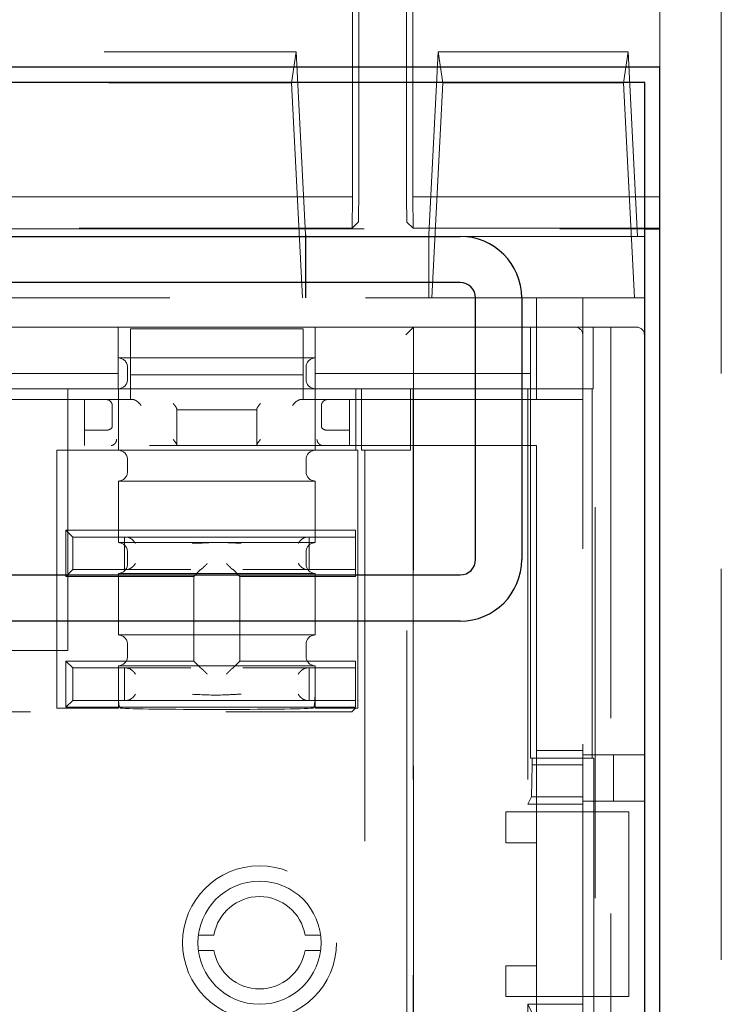
# Model space of a CAD drawing. Units: millimetres. Extents: x 11 to 205, y 5 to 292.
# Drawn here: x 68 to 70, y 177 to 180 of the extents above; entities that cross this region are included whole.
import ezdxf

# ---------------------------------------------------------------- set-up
doc = ezdxf.new("R2010")
doc.units = ezdxf.units.MM
doc.linetypes.add('HIDDEN', pattern=[1.905, 1.27, -0.635])

msp = doc.modelspace()

# ---------------------------------------------------------------- linework, layer by layer
at = {"color": 7, "linetype": 'HIDDEN', "lineweight": 18}
for p, q in [((69.0761, 199.7699), (69.0761, 179.9118)), ((69.2307, 179.9118), (69.2307, 182.0992)), ((70.2534, 180.4908), (70.2534, 175.1904)), ((69.0555, 179.7939), (69.0555, 180.4408)), ((69.2512, 180.4408), (69.2512, 179.7939)), ((70.0534, 180.4408), (70.0534, 180.2158)), ((62.534, 180.2658), (68.8727, 180.2658)), ((68.8727, 180.2658), (68.8576, 180.1651)), ((68.9031, 179.6714), (68.8727, 180.2658)), ((69.334, 180.2658), (69.3037, 179.6714)), ((69.334, 180.2658), (69.9509, 180.2658)), ((69.3491, 180.1651), (69.334, 180.2658)), ((69.9358, 180.1651), (69.9509, 180.2658)), ((69.9509, 180.2658), (69.9815, 179.6658)), ((62.5491, 180.1651), (68.8576, 180.1651)), ((68.8576, 180.1651), (68.8933, 179.4658)), ((69.3134, 179.4658), (69.3491, 180.1651)), ((69.3491, 180.1651), (69.9358, 180.1651)), ((69.9714, 179.4658), (69.9358, 180.1651)), ((70.0034, 179.6658), (70.0034, 180.1658)), ((69.0555, 179.7939), (62.4512, 179.7939)), ((69.0547, 179.6921), (69.0555, 179.7939)), ((69.2512, 179.7939), (69.2521, 179.6921)), ((70.0534, 179.7939), (69.2512, 179.7939)), ((60.2034, 179.6904), (70.0051, 179.6904)), ((62.4521, 179.6921), (69.0547, 179.6921)), ((69.0743, 179.7118), (69.0547, 179.6921)), ((69.2324, 179.7118), (69.2521, 179.6921)), ((69.2521, 179.6921), (70.0534, 179.6921)), ((68.9034, 179.6714), (68.9031, 179.6714)), ((68.9031, 179.6714), (68.9031, 179.4658)), ((68.9034, 179.6658), (68.9034, 179.6714)), ((68.9034, 179.4658), (68.9034, 179.6658)), ((69.3034, 179.6714), (69.3034, 179.6658)), ((69.3037, 179.6714), (69.3034, 179.6714)), ((69.3034, 179.6658), (69.3034, 179.4658)), ((69.3037, 179.6714), (69.3037, 179.4658)), ((69.4051, 179.6658), (70.0034, 179.6658)), ((70.0034, 179.6658), (70.0034, 179.4658)), ((67.1924, 179.4658), (69.6534, 179.4658)), ((69.6534, 179.1358), (69.6534, 179.4658)), ((69.8034, 179.4658), (69.6534, 179.4658)), ((69.8034, 157.6958), (69.8034, 179.4658)), ((69.8034, 179.4658), (70.0034, 179.4658)), ((70.0034, 157.6958), (70.0034, 179.4658)), ((68.2944, 179.3708), (67.4124, 179.3708)), ((68.2944, 179.3708), (68.2944, 179.2208)), ((68.2944, 179.3708), (68.9344, 179.3708)), ((68.3347, 179.3658), (68.3347, 179.1358)), ((68.8947, 179.3658), (68.3347, 179.3658)), ((68.8947, 179.1358), (68.8947, 179.3658)), ((69.6334, 179.3708), (68.9344, 179.3708)), ((68.9344, 179.3708), (68.9344, 179.2208)), ((69.2534, 179.3708), (69.2284, 179.3458)), ((69.2534, 176.6758), (69.2534, 179.3708)), ((69.6334, 179.3708), (69.6334, 179.2208)), ((69.8369, 179.3708), (69.6334, 179.3708)), ((69.8369, 179.1708), (69.8369, 179.3708)), ((69.8369, 179.3708), (69.8438, 179.3708)), ((69.8438, 160.3708), (69.8438, 179.3708)), ((69.8438, 179.3708), (69.8947, 179.3708)), ((69.8947, 179.3708), (69.8947, 160.3708)), ((69.9784, 179.3708), (69.8947, 179.3708)), ((70.0034, 160.3958), (70.0034, 179.3458)), ((68.9344, 179.2708), (68.2944, 179.2708)), ((68.3244, 179.2408), (68.3244, 179.2008)), ((68.9044, 179.2008), (68.9044, 179.2408)), ((67.4124, 179.2208), (68.2944, 179.2208)), ((68.2944, 179.2208), (68.2944, 179.1708)), ((68.3347, 179.2158), (68.3691, 179.2158)), ((68.8603, 179.2158), (68.3691, 179.2158)), ((68.8603, 179.2158), (68.8947, 179.2158)), ((68.9344, 179.2208), (69.6334, 179.2208)), ((68.9344, 179.1708), (68.9344, 179.2208)), ((69.6334, 179.2208), (69.6334, 179.1708)), ((68.2944, 179.1708), (67.4124, 179.1708)), ((68.1307, 178.3208), (68.1307, 179.1708)), ((68.295, 179.1708), (68.2944, 179.1708)), ((68.295, 179.1708), (68.9337, 179.1708)), ((68.295, 178.9708), (68.295, 179.1708)), ((68.9344, 179.1708), (68.9337, 179.1708)), ((68.9337, 178.9708), (68.9337, 179.1708)), ((69.6334, 179.1708), (68.9344, 179.1708)), ((69.0665, 179.1708), (69.0665, 178.9708)), ((69.0843, 179.1708), (69.0843, 178.9708)), ((69.2434, 178.9708), (69.2434, 179.1708)), ((69.252, 179.1708), (69.252, 160.5708)), ((69.6252, 179.1708), (69.6252, 177.8208)), ((69.6334, 179.1708), (69.6334, 177.9708)), ((69.6334, 179.1708), (69.8369, 179.1708)), ((69.8334, 177.9708), (69.8334, 179.1708)), ((67.3724, 179.1358), (68.3347, 179.1358)), ((68.1847, 178.9858), (68.1847, 179.1358)), ((68.2752, 179.0482), (68.2752, 179.1158)), ((68.3347, 179.1358), (68.3413, 179.1358)), ((68.8881, 179.1358), (68.8947, 179.1358)), ((68.8947, 179.1358), (69.6534, 179.1358)), ((68.9542, 179.1158), (68.9542, 179.0482)), ((69.0455, 178.9858), (69.0455, 179.1358)), ((69.6534, 179.1358), (69.8034, 179.1358)), ((68.4847, 179.1027), (68.4847, 179.1043)), ((68.4847, 179.1027), (68.7447, 179.1027)), ((68.4847, 178.9858), (68.4847, 179.1027)), ((68.7447, 179.1043), (68.7447, 179.1027)), ((68.7447, 179.1027), (68.7447, 178.9858)), ((68.2548, 179.0358), (68.1847, 179.0358)), ((68.2553, 179.0358), (68.2548, 179.0358)), ((68.9746, 179.0358), (68.9741, 179.0358)), ((69.0455, 179.0358), (68.9746, 179.0358)), ((66.4909, 178.9858), (69.6534, 178.9858)), ((69.6534, 178.9858), (69.6534, 177.7958)), ((68.095, 178.9708), (68.095, 178.1331)), ((68.2944, 178.9708), (68.095, 178.9708)), ((68.2944, 178.9708), (68.295, 178.9708)), ((68.9337, 178.9708), (68.295, 178.9708)), ((68.9337, 178.9708), (68.9344, 178.9708)), ((69.0726, 178.9708), (68.9344, 178.9708)), ((69.0726, 178.9708), (69.0726, 178.1331)), ((69.0843, 178.9708), (69.0953, 178.9708)), ((69.0953, 178.9708), (69.0953, 167.3408)), ((69.0953, 178.9708), (69.2324, 178.9708)), ((69.2324, 167.5908), (69.2324, 178.9708)), ((69.2324, 178.9708), (69.2434, 178.9708)), ((68.3244, 178.9408), (68.3244, 178.9008)), ((68.9044, 178.9008), (68.9044, 178.9408)), ((68.295, 178.6708), (68.295, 178.8708)), ((68.295, 178.8708), (68.9337, 178.8708)), ((68.9337, 178.8708), (68.9337, 178.6708)), ((68.1247, 178.7108), (69.0648, 178.7108)), ((68.147, 178.6885), (68.1247, 178.7108)), ((68.1247, 178.5608), (68.1247, 178.7108)), ((69.0648, 178.5608), (69.0648, 178.7108)), ((68.147, 178.5832), (68.147, 178.6885)), ((68.147, 178.6885), (68.3147, 178.6885)), ((68.9337, 178.6708), (68.295, 178.6708)), ((68.3147, 178.6885), (68.5304, 178.6885)), ((68.3147, 178.5832), (68.3147, 178.6885)), ((68.5304, 178.6885), (68.699, 178.6885)), ((68.699, 178.6885), (68.9147, 178.6885)), ((68.9147, 178.6885), (69.0648, 178.6885)), ((68.9147, 178.6885), (68.9147, 178.5832)), ((68.3244, 178.6408), (68.3244, 178.6008)), ((68.9044, 178.6008), (68.9044, 178.6408)), ((68.147, 178.5832), (68.1247, 178.5608)), ((68.3147, 178.5832), (68.147, 178.5832)), ((68.295, 178.3708), (68.295, 178.5708)), ((68.295, 178.5708), (68.9337, 178.5708)), ((68.5304, 178.5832), (68.3147, 178.5832)), ((68.5619, 178.583), (68.5397, 178.5608)), ((68.6675, 178.583), (68.6897, 178.5608)), ((68.9147, 178.5832), (68.699, 178.5832)), ((69.0648, 178.5832), (68.9147, 178.5832)), ((68.9337, 178.5708), (68.9337, 178.3708)), ((68.5397, 178.5608), (68.1247, 178.5608)), ((68.5397, 178.2858), (68.5397, 178.5608)), ((68.6897, 178.5608), (68.6897, 178.2858)), ((69.0648, 178.5608), (68.6897, 178.5608)), ((68.9337, 178.3708), (68.295, 178.3708)), ((68.3244, 178.3408), (68.3244, 178.3008)), ((68.9044, 178.3008), (68.9044, 178.3408)), ((68.1307, 178.3208), (67.5924, 178.3208)), ((68.1247, 178.2858), (68.5397, 178.2858)), ((68.147, 178.2635), (68.1247, 178.2858)), ((68.1247, 178.1358), (68.1247, 178.2858)), ((68.5619, 178.2636), (68.5397, 178.2858)), ((68.6675, 178.2636), (68.6897, 178.2858)), ((68.6897, 178.2858), (69.0648, 178.2858)), ((69.0648, 178.1358), (69.0648, 178.2858)), ((68.147, 178.1582), (68.147, 178.2635)), ((68.147, 178.2635), (68.3147, 178.2635)), ((68.295, 178.1331), (68.295, 178.2708)), ((68.295, 178.2708), (68.9337, 178.2708)), ((68.3147, 178.2635), (68.5304, 178.2635)), ((68.3147, 178.1582), (68.3147, 178.2635)), ((68.699, 178.2635), (68.9147, 178.2635)), ((68.9147, 178.2635), (69.0648, 178.2635)), ((68.9147, 178.2635), (68.9147, 178.1582)), ((68.9337, 178.2708), (68.9337, 178.1331)), ((68.147, 178.1582), (68.1247, 178.1358)), ((68.3147, 178.1582), (68.147, 178.1582)), ((68.5304, 178.1582), (68.3147, 178.1582)), ((68.699, 178.1582), (68.5304, 178.1582)), ((68.9147, 178.1582), (68.699, 178.1582)), ((69.0648, 178.1582), (68.9147, 178.1582)), ((66.7391, 178.1208), (69.0042, 178.1208)), ((68.095, 178.1331), (68.295, 178.1331)), ((69.0648, 178.1358), (68.1247, 178.1358)), ((68.9337, 178.1331), (69.0726, 178.1331)), ((69.0656, 178.1331), (69.0542, 178.1217)), ((69.8034, 177.9958), (69.6534, 177.9958)), ((69.6389, 177.9708), (69.6334, 177.9708)), ((69.6389, 177.9708), (69.6389, 177.9484)), ((69.6389, 177.9708), (69.8389, 177.9708)), ((69.8034, 177.9813), (70.0034, 177.9813)), ((69.8389, 177.0208), (69.8389, 177.9708)), ((69.9034, 177.9813), (69.9034, 177.8313)), ((69.6371, 177.8448), (69.6389, 177.9484)), ((69.6389, 177.9484), (69.8034, 177.9484)), ((69.6371, 177.8448), (69.6252, 177.8208)), ((69.8034, 177.8448), (69.6371, 177.8448)), ((69.8034, 177.8313), (70.0034, 177.8313)), ((69.6252, 177.8208), (69.8034, 177.8208)), ((69.5534, 177.6958), (69.5534, 177.7958)), ((69.5534, 177.7958), (69.6534, 177.7958)), ((69.6534, 177.7958), (69.6534, 177.6958)), ((69.8034, 177.7958), (69.6534, 177.7958)), ((69.8034, 177.7958), (69.9534, 177.7958)), ((69.9534, 177.7958), (69.9534, 177.1958)), ((69.6534, 177.6958), (69.5534, 177.6958)), ((69.6534, 177.6958), (69.6534, 177.2958)), ((68.5549, 177.3958), (68.6055, 177.3958)), ((68.9013, 177.3958), (68.9518, 177.3958)), ((68.6055, 177.3458), (68.5549, 177.3458)), ((68.9518, 177.3458), (68.9013, 177.3458)), ((69.5534, 177.1958), (69.5534, 177.2958)), ((69.5534, 177.2958), (69.6534, 177.2958)), ((69.6534, 177.2958), (69.6534, 177.1958)), ((69.6534, 177.1958), (69.5534, 177.1958)), ((69.6534, 177.1958), (69.6534, 172.9958)), ((69.8034, 177.1958), (69.6534, 177.1958)), ((69.9534, 177.1958), (69.8034, 177.1958)), ((69.6252, 177.1708), (69.6252, 176.6458)), ((69.6252, 177.1708), (69.6371, 177.1469)), ((69.6252, 177.1708), (69.8034, 177.1708))]:
    msp.add_line(p, q, dxfattribs=at)
at = {"color": 7, "linetype": 'Continuous', "lineweight": 25}
for p, q in [((70.0534, 180.2158), (60.1534, 180.2158)), ((70.0534, 156.1158), (70.0534, 180.2158)), ((70.0051, 180.1658), (60.2034, 180.1658)), ((70.0051, 156.1658), (70.0051, 180.1658)), ((70.0051, 179.6904), (70.0534, 179.6904)), ((60.8034, 179.6658), (69.4051, 179.6658)), ((69.4051, 179.5158), (60.8034, 179.5158)), ((69.4551, 178.6158), (69.4551, 179.4658)), ((69.6051, 179.4658), (69.6051, 178.6158)), ((60.8034, 178.5658), (69.4051, 178.5658)), ((69.4051, 178.4158), (60.8034, 178.4158))]:
    msp.add_line(p, q, dxfattribs=at)
at = {"color": 7, "linetype": 'HIDDEN', "lineweight": 18}
for radius in [0.25, 0.2]:
    msp.add_circle((68.7534, 177.3708), radius, dxfattribs=at)
at = {"color": 7, "linetype": 'Continuous', "lineweight": 25}
for centre, radius, start, end in [((69.4051, 179.4658), 0.2, 0, 90), ((69.4051, 179.4658), 0.05, 0, 90), ((69.4051, 178.6158), 0.2, 270, 0), ((69.4051, 178.6158), 0.05, 270, 0)]:
    msp.add_arc(centre, radius, start, end, dxfattribs=at)
at = {"color": 7, "linetype": 'HIDDEN', "lineweight": 18}
for centre, radius, start, end in [((69.7784, 179.3458), 0.025, 0, 90), ((69.9784, 179.3458), 0.025, 0, 90), ((68.2944, 179.2408), 0.03, 0, 90), ((68.9344, 179.2408), 0.03, 90, 180), ((68.2944, 179.2008), 0.03, 270, 0), ((68.9344, 179.2008), 0.03, 180, 270), ((68.2547, 179.1158), 0.02, 88.407, 90), ((68.9747, 179.1158), 0.02, 90, 91.593), ((68.2944, 178.9408), 0.03, 0, 90), ((68.9344, 178.9408), 0.03, 90, 180), ((68.2944, 178.9008), 0.03, 271.1949, 0), ((68.9344, 178.9008), 0.03, 180, 268.8051), ((68.2944, 178.6408), 0.03, 0, 88.8051), ((68.9344, 178.6408), 0.03, 91.1949, 180), ((68.2944, 178.6008), 0.03, 271.1949, 0), ((68.9344, 178.6008), 0.03, 180, 268.8051), ((68.2944, 178.3408), 0.03, 0, 88.8051), ((68.9344, 178.3408), 0.03, 91.1949, 180), ((68.2944, 178.3008), 0.03, 271.1949, 0), ((68.9344, 178.3008), 0.03, 180, 268.8051), ((68.7534, 177.3708), 0.15, 9.5941, 170.4059), ((68.7534, 177.3708), 0.15, 189.5941, 350.4059)]:
    msp.add_arc(centre, radius, start, end, dxfattribs=at)
for centre, major_axis, ratio, start_param, end_param in [((69.0743, 179.9118), (0, 0.2), 0.008727, 3.150319, 4.712389), ((69.2324, 179.9118), (0, 0.2), 0.008727, 1.570796, 3.132866), ((68.5819, 178.583), (0.02, 0), 0.017455, 3.005297, 3.124139), ((68.6475, 178.583), (0.02, 0), 0.017455, 0.017453, 0.136295), ((68.5819, 178.2636), (0.02, 0), 0.017455, 3.159046, 3.277888), ((68.6475, 178.2636), (0.02, 0), 0.017455, 6.14689, 6.265732), ((68.6144, 178.1343), (0.32, 0), 0.017455, 3.359332, 6.065446), ((69.0042, 178.1217), (0.05, 0), 0.017455, 4.712389, 6.265732)]:
    msp.add_ellipse(centre, major_axis=major_axis, ratio=ratio, start_param=start_param, end_param=end_param, dxfattribs=at)
for points, knots in [([(68.2752, 179.1158), (68.2752, 179.1159), (68.2751, 179.1177), (68.2743, 179.1222), (68.2711, 179.1282), (68.2659, 179.1327), (68.2606, 179.1352), (68.2571, 179.1356), (68.2553, 179.1358)], [0, 0, 0, 0, 0.0076302, 0.2082829, 0.5023935, 0.710511, 0.8548869, 1, 1, 1, 1]), ([(68.3691, 179.1158), (68.3691, 179.1159), (68.3676, 179.1181), (68.3639, 179.1228), (68.3575, 179.1288), (68.3509, 179.1331), (68.3455, 179.1354), (68.3427, 179.1357), (68.3413, 179.1358)], [0, 0, 0, 0, 0.0075182, 0.2426648, 0.521766, 0.7192523, 0.8593115, 1, 1, 1, 1]), ([(68.4847, 179.1043), (68.4845, 179.1054), (68.4839, 179.1079), (68.4799, 179.1144), (68.4757, 179.1197), (68.4731, 179.1226), (68.473, 179.1227)], [0, 0, 0, 0, 0.250319, 0.575305, 0.990375, 1, 1, 1, 1]), ([(68.7447, 179.1043), (68.7449, 179.1054), (68.7455, 179.1079), (68.7495, 179.1144), (68.7537, 179.1197), (68.7563, 179.1226), (68.7564, 179.1227)], [0, 0, 0, 0, 0.250319, 0.575305, 0.990375, 1, 1, 1, 1]), ([(68.8603, 179.1158), (68.8603, 179.1159), (68.8618, 179.1181), (68.8655, 179.1228), (68.8719, 179.1288), (68.8785, 179.1331), (68.8839, 179.1354), (68.8867, 179.1357), (68.8881, 179.1358)], [0, 0, 0, 0, 0.007518, 0.242665, 0.521766, 0.719252, 0.859312, 1, 1, 1, 1]), ([(68.9741, 179.1358), (68.9723, 179.1356), (68.9688, 179.1352), (68.9635, 179.1327), (68.9583, 179.1282), (68.9551, 179.1222), (68.9543, 179.1177), (68.9542, 179.1159), (68.9542, 179.1158)], [0, 0, 0, 0, 0.145113, 0.289489, 0.497606, 0.791717, 0.99237, 1, 1, 1, 1]), ([(68.2752, 179.0482), (68.2752, 179.0481), (68.2751, 179.0469), (68.2742, 179.0443), (68.2712, 179.0409), (68.2667, 179.0382), (68.2613, 179.0363), (68.2573, 179.036), (68.2553, 179.0358)], [0, 0, 0, 0, 0.009066, 0.217603, 0.440904, 0.634992, 0.817263, 1, 1, 1, 1]), ([(68.9741, 179.0358), (68.9721, 179.036), (68.9681, 179.0363), (68.9627, 179.0382), (68.9582, 179.0409), (68.9552, 179.0443), (68.9543, 179.0469), (68.9542, 179.0481), (68.9542, 179.0482)], [0, 0, 0, 0, 0.182737, 0.365008, 0.559096, 0.782397, 0.990934, 1, 1, 1, 1]), ([(68.2894, 179.0058), (68.2894, 179.0057), (68.2893, 179.005), (68.289, 179.002), (68.2873, 178.9971), (68.2832, 178.9916), (68.2778, 178.9875), (68.2736, 178.9865), (68.2715, 178.986)], [0, 0, 0, 0, 0.014527, 0.077627, 0.31425, 0.544877, 0.772382, 1, 1, 1, 1]), ([(68.4847, 178.9874), (68.4845, 178.9885), (68.4839, 178.9911), (68.4799, 178.9975), (68.4757, 179.0028), (68.4731, 179.0058), (68.473, 179.0058)], [0, 0, 0, 0, 0.250319, 0.575305, 0.990375, 1, 1, 1, 1]), ([(68.7447, 178.9874), (68.7449, 178.9885), (68.7455, 178.9911), (68.7495, 178.9975), (68.7537, 179.0028), (68.7563, 179.0058), (68.7564, 179.0058)], [0, 0, 0, 0, 0.250319, 0.575305, 0.990375, 1, 1, 1, 1]), ([(68.9579, 178.986), (68.9558, 178.9865), (68.9516, 178.9875), (68.9462, 178.9916), (68.9421, 178.9971), (68.9404, 179.002), (68.9401, 179.005), (68.94, 179.0057), (68.94, 179.0058)], [0, 0, 0, 0, 0.227618, 0.455123, 0.68575, 0.922373, 0.985473, 1, 1, 1, 1]), ([(68.3503, 178.6685), (68.3502, 178.6686), (68.3489, 178.6707), (68.3454, 178.6754), (68.3392, 178.6815), (68.3326, 178.6858), (68.327, 178.6881), (68.3241, 178.6883), (68.3226, 178.6885)], [0, 0, 0, 0, 0.007518, 0.242665, 0.521766, 0.719252, 0.859312, 1, 1, 1, 1]), ([(68.5351, 178.6685), (68.5359, 178.6685), (68.556, 178.6685), (68.6092, 178.6729), (68.6616, 178.6702), (68.6943, 178.6685)], [0, 0, 0, 0, 0.015369, 0.385454, 1, 1, 1, 1]), ([(68.8791, 178.6685), (68.8792, 178.6686), (68.8805, 178.6707), (68.884, 178.6754), (68.8902, 178.6815), (68.8968, 178.6858), (68.9024, 178.6881), (68.9053, 178.6883), (68.9068, 178.6885)], [0, 0, 0, 0, 0.007518, 0.242665, 0.521766, 0.719252, 0.859312, 1, 1, 1, 1]), ([(68.3503, 178.6032), (68.3502, 178.6031), (68.3489, 178.6009), (68.3454, 178.5962), (68.3392, 178.5902), (68.3326, 178.5859), (68.327, 178.5836), (68.3241, 178.5833), (68.3226, 178.5832)], [0, 0, 0, 0, 0.0075182, 0.2426648, 0.521766, 0.7192523, 0.8593115, 1, 1, 1, 1]), ([(68.5837, 178.603), (68.5837, 178.603), (68.5817, 178.601), (68.5773, 178.5965), (68.5711, 178.5904), (68.5663, 178.586), (68.5632, 178.5836), (68.5625, 178.5832), (68.5621, 178.5831)], [0, 0, 0, 0, 0.007592, 0.221212, 0.509407, 0.713508, 0.856407, 1, 1, 1, 1]), ([(68.6673, 178.5831), (68.6669, 178.5832), (68.6662, 178.5836), (68.6631, 178.586), (68.6583, 178.5904), (68.6521, 178.5965), (68.6477, 178.601), (68.6457, 178.603), (68.6457, 178.603)], [0, 0, 0, 0, 0.143593, 0.286492, 0.490593, 0.778788, 0.992408, 1, 1, 1, 1]), ([(68.8791, 178.6032), (68.8792, 178.6031), (68.8805, 178.6009), (68.884, 178.5962), (68.8902, 178.5902), (68.8968, 178.5859), (68.9024, 178.5836), (68.9053, 178.5833), (68.9068, 178.5832)], [0, 0, 0, 0, 0.0075182, 0.2426648, 0.521766, 0.7192523, 0.8593115, 1, 1, 1, 1]), ([(68.3226, 178.2635), (68.3241, 178.2633), (68.327, 178.2631), (68.3326, 178.2608), (68.3392, 178.2565), (68.3454, 178.2504), (68.3489, 178.2457), (68.3502, 178.2436), (68.3503, 178.2435)], [0, 0, 0, 0, 0.140688, 0.280748, 0.478234, 0.757335, 0.992482, 1, 1, 1, 1]), ([(68.5837, 178.2436), (68.5837, 178.2437), (68.5817, 178.2457), (68.5773, 178.2502), (68.5711, 178.2562), (68.5663, 178.2606), (68.5632, 178.2631), (68.5625, 178.2634), (68.5621, 178.2636)], [0, 0, 0, 0, 0.007592, 0.221212, 0.509407, 0.713508, 0.856407, 1, 1, 1, 1]), ([(68.6673, 178.2636), (68.6669, 178.2634), (68.6662, 178.2631), (68.6631, 178.2606), (68.6583, 178.2562), (68.6521, 178.2502), (68.6477, 178.2457), (68.6457, 178.2437), (68.6457, 178.2436)], [0, 0, 0, 0, 0.143593, 0.286492, 0.490593, 0.778788, 0.992408, 1, 1, 1, 1]), ([(68.9068, 178.2635), (68.9053, 178.2633), (68.9024, 178.2631), (68.8968, 178.2608), (68.8902, 178.2565), (68.884, 178.2504), (68.8805, 178.2457), (68.8792, 178.2436), (68.8791, 178.2435)], [0, 0, 0, 0, 0.140688, 0.280748, 0.478234, 0.757335, 0.992482, 1, 1, 1, 1]), ([(68.295, 178.1831), (68.295, 178.1774), (68.2951, 178.1662), (68.2957, 178.1513), (68.2971, 178.14), (68.2993, 178.1341), (68.3012, 178.1333), (68.3019, 178.1331)], [0, 0, 0, 0, 0.215188, 0.430386, 0.64526, 0.859813, 1, 1, 1, 1]), ([(68.9268, 178.1331), (68.9279, 178.1337), (68.9302, 178.135), (68.9322, 178.1438), (68.9333, 178.1567), (68.9337, 178.1706), (68.9337, 178.1796), (68.9337, 178.1831)], [0, 0, 0, 0, 0.218424, 0.436999, 0.652414, 0.866989, 1, 1, 1, 1]), ([(68.3226, 178.1582), (68.3241, 178.1583), (68.327, 178.1586), (68.3326, 178.1609), (68.3392, 178.1652), (68.3454, 178.1712), (68.3489, 178.1759), (68.3502, 178.1781), (68.3503, 178.1782)], [0, 0, 0, 0, 0.140688, 0.280748, 0.478234, 0.757335, 0.992482, 1, 1, 1, 1]), ([(68.6943, 178.1782), (68.6935, 178.1782), (68.6734, 178.1781), (68.6202, 178.1737), (68.5678, 178.1765), (68.5351, 178.1782)], [0, 0, 0, 0, 0.0153689, 0.385454, 1, 1, 1, 1]), ([(68.9068, 178.1582), (68.9053, 178.1583), (68.9024, 178.1586), (68.8968, 178.1609), (68.8902, 178.1652), (68.884, 178.1712), (68.8805, 178.1759), (68.8792, 178.1781), (68.8791, 178.1782)], [0, 0, 0, 0, 0.140688, 0.280748, 0.478234, 0.757335, 0.992482, 1, 1, 1, 1])]:
    msp.add_open_spline(points, degree=3, knots=knots, dxfattribs=at)

doc.saveas('drawing.dxf')
